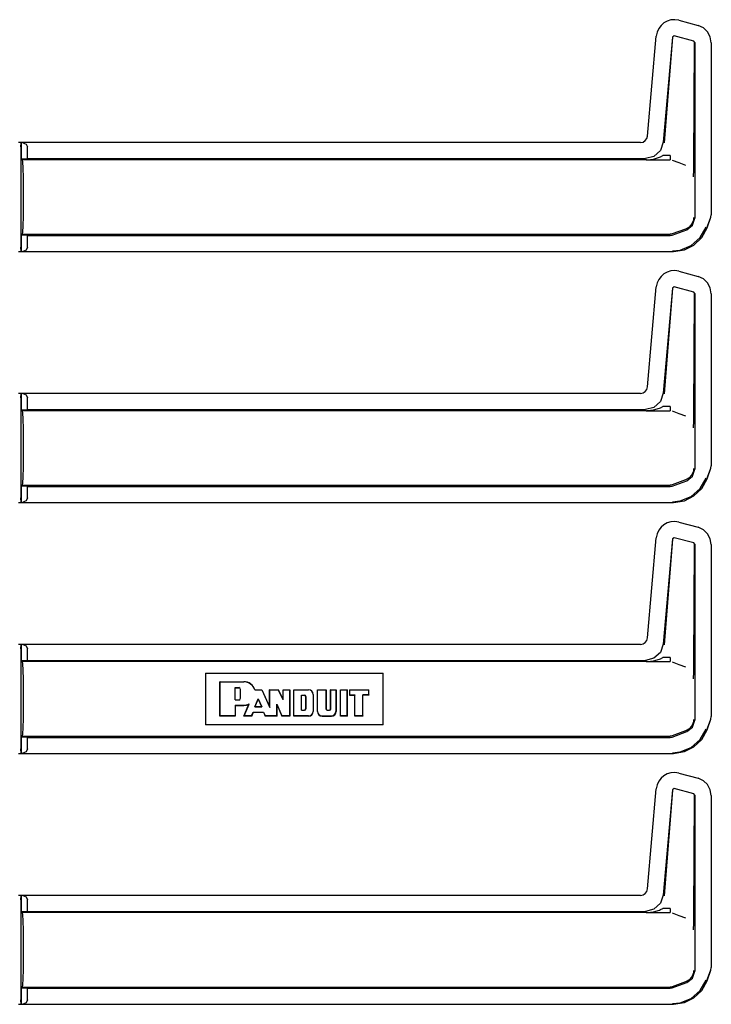
# Model space of a CAD drawing. Extents: x 14 to 74, y 8 to 131.
# Drawn here: x 68 to 73, y 40 to 46 of the extents above; entities that cross this region are included whole.
import ezdxf

# ---------------------------------------------------------------- set-up
doc = ezdxf.new("R2010")
doc.units = 0
doc.header["$MEASUREMENT"] = 0
doc.layers.add('TFR-TRI', color=7, linetype='CONTINUOUS')

msp = doc.modelspace()

# ---------------------------------------------------------------- linework, layer by layer
at = {"layer": 'TFR-TRI', "color": 113, "linetype": 'CONTINUOUS'}
for p, q in [((72.4088, 46.3644), (72.3931, 46.3433)), ((72.4285, 46.3817), (72.4088, 46.3644)), ((72.452, 46.3947), (72.4285, 46.3817)), ((72.4783, 46.4025), (72.452, 46.3947)), ((72.5058, 46.4044), (72.4783, 46.4025)), ((72.5328, 46.4002), (72.5058, 46.4044)), ((72.5328, 46.4002), (72.6671, 46.3642)), ((72.7048, 46.347), (72.6671, 46.3642)), ((72.315, 45.5932), (72.376, 46.2904)), ((72.3818, 46.3184), (72.376, 46.2904)), ((72.3931, 46.3433), (72.3818, 46.3184)), ((72.4887, 46.283), (72.4246, 45.55)), ((72.4896, 46.2817), (72.4297, 45.5445)), ((72.5013, 46.2918), (72.4887, 46.283)), ((72.6373, 46.2553), (72.5013, 46.2918)), ((72.7339, 46.3196), (72.7048, 46.347)), ((72.7528, 46.2844), (72.7339, 46.3196)), ((72.7597, 46.2436), (72.7528, 46.2844)), ((72.6447, 46.2457), (72.6373, 46.2553)), ((72.6383, 45.4052), (72.6435, 46.2448)), ((72.6447, 46.2457), (72.6447, 45.0191)), ((72.7597, 46.2436), (72.7597, 45.044)), ((72.2653, 45.5476), (67.9261, 45.5476)), ((67.9435, 45.5166), (67.9448, 45.5465)), ((67.9448, 45.5465), (67.9453, 45.5469)), ((67.9453, 45.5469), (67.9455, 45.5469)), ((67.9453, 45.4345), (67.9453, 45.5469)), ((67.9455, 45.5469), (67.9455, 45.4345)), ((67.9574, 45.5465), (67.9455, 45.5469)), ((67.9574, 45.5465), (67.9795, 45.5374)), ((67.9795, 45.5374), (67.9885, 45.5166)), ((72.2653, 45.5476), (72.2838, 45.5512)), ((72.2838, 45.5512), (72.299, 45.5608)), ((72.299, 45.5608), (72.3099, 45.5751)), ((72.3099, 45.5751), (72.315, 45.5932)), ((72.4246, 45.55), (72.4045, 45.4922)), ((67.9435, 45.5166), (67.9435, 44.8189)), ((67.9885, 45.4359), (67.9885, 45.5166)), ((72.4045, 45.4922), (72.3595, 45.4509)), ((72.4052, 45.4482), (72.4211, 45.4567)), ((72.4735, 45.4567), (72.4211, 45.4567)), ((72.4735, 45.4567), (72.4735, 45.436)), ((67.9538, 45.4277), (67.9453, 45.4345)), ((67.9453, 45.4345), (67.9455, 45.4345)), ((67.9455, 45.4345), (67.9885, 45.4359)), ((72.3077, 45.4277), (67.9538, 45.4277)), ((67.9571, 45.4125), (67.9538, 45.4277)), ((67.96, 45.3692), (67.9571, 45.4125)), ((67.9885, 45.4359), (72.3002, 45.4359)), ((72.3595, 45.4509), (72.3002, 45.4359)), ((72.3061, 45.4277), (72.4735, 45.4277)), ((72.3077, 45.4277), (72.3093, 45.4277)), ((72.3093, 45.4277), (72.3105, 45.4277)), ((72.3105, 45.4277), (72.3115, 45.4277)), ((72.3112, 45.4278), (72.3112, 45.4278)), ((72.3112, 45.4278), (72.3113, 45.4278)), ((72.3112, 45.4277), (72.3112, 45.4278)), ((72.3113, 45.4277), (72.3112, 45.4277)), ((72.3113, 45.4278), (72.3122, 45.4278)), ((72.3116, 45.4277), (72.3113, 45.4277)), ((72.3115, 45.4277), (72.3118, 45.4277)), ((72.3121, 45.4277), (72.3116, 45.4277)), ((72.3118, 45.4277), (72.3121, 45.4277)), ((72.3121, 45.4277), (72.4735, 45.4277)), ((72.3122, 45.4278), (72.3133, 45.4278)), ((72.3133, 45.4278), (72.3565, 45.4327)), ((72.3565, 45.4327), (72.3978, 45.445)), ((72.3978, 45.445), (72.4052, 45.4482)), ((72.4735, 45.436), (72.4735, 45.4277)), ((72.4855, 45.4256), (72.5331, 45.4082)), ((72.5331, 45.4082), (72.5804, 45.3909)), ((72.6379, 45.3743), (72.6383, 45.4052)), ((67.9619, 45.3043), (67.96, 45.3692)), ((72.6356, 45.31), (72.6362, 45.324)), ((72.6362, 45.324), (72.6369, 45.3407)), ((72.6369, 45.3407), (72.6379, 45.3743)), ((67.9625, 45.2277), (67.9619, 45.3043)), ((72.6355, 45.3079), (72.6356, 45.31)), ((72.6355, 45.3076), (72.6355, 45.3079)), ((67.9625, 45.1077), (67.9625, 45.2277)), ((67.9619, 45.0312), (67.9625, 45.1077)), ((67.96, 44.9663), (67.9619, 45.0312)), ((72.6241, 44.9802), (72.6054, 44.9586)), ((72.6346, 45.0067), (72.6241, 44.9802)), ((72.6293, 44.9704), (72.6447, 45.0191)), ((72.6364, 45.0228), (72.6346, 45.0067)), ((72.6364, 45.0243), (72.6364, 45.0228)), ((72.7286, 44.9528), (72.7557, 45.0273)), ((72.7296, 44.9524), (72.7567, 45.0269)), ((72.7567, 45.0269), (72.7597, 45.044)), ((67.9453, 44.9009), (67.9538, 44.9077)), ((67.9538, 44.9077), (67.9571, 44.923)), ((67.9538, 44.9077), (72.4735, 44.9077)), ((67.9571, 44.923), (67.96, 44.9663)), ((72.4797, 44.9083), (72.4735, 44.9077)), ((72.4855, 44.9099), (72.4797, 44.9083)), ((72.5805, 44.9444), (72.4855, 44.9099)), ((72.4855, 44.9016), (72.5888, 44.9393)), ((72.5805, 44.9444), (72.5806, 44.9445)), ((72.6054, 44.9586), (72.5806, 44.9445)), ((72.5888, 44.9393), (72.6293, 44.9704)), ((72.683, 44.8844), (72.7245, 44.9573)), ((72.6928, 44.8853), (72.7296, 44.9524)), ((67.9453, 44.7885), (67.9453, 44.9009)), ((67.9455, 44.9009), (67.9453, 44.9009)), ((67.9885, 44.8995), (67.9455, 44.9009)), ((67.9455, 44.9009), (67.9455, 44.7885)), ((67.9885, 44.8189), (67.9885, 44.8995)), ((67.9885, 44.8995), (72.4735, 44.8995)), ((72.4735, 44.8995), (72.4855, 44.9016)), ((72.6197, 44.8293), (72.683, 44.8844)), ((72.6382, 44.8331), (72.6928, 44.8853)), ((67.9261, 44.7878), (72.4948, 44.7878)), ((67.9448, 44.7889), (67.9435, 44.8189)), ((67.9453, 44.7885), (67.9448, 44.7889)), ((67.9455, 44.7885), (67.9453, 44.7885)), ((67.9455, 44.7885), (67.9574, 44.7889)), ((67.9795, 44.7981), (67.9574, 44.7889)), ((67.9885, 44.8189), (67.9795, 44.7981)), ((72.4899, 44.7927), (72.5417, 44.7982)), ((72.4948, 44.7878), (72.5719, 44.8)), ((72.5417, 44.7982), (72.6197, 44.8293)), ((72.5719, 44.8), (72.6382, 44.8331)), ((72.452, 44.6447), (72.4285, 44.6317)), ((72.4783, 44.6525), (72.452, 44.6447)), ((72.5058, 44.6544), (72.4783, 44.6525)), ((72.5328, 44.6502), (72.5058, 44.6544)), ((72.5328, 44.6502), (72.6671, 44.6142)), ((72.3818, 44.5684), (72.376, 44.5404)), ((72.3931, 44.5933), (72.3818, 44.5684)), ((72.4088, 44.6144), (72.3931, 44.5933)), ((72.4285, 44.6317), (72.4088, 44.6144)), ((72.7048, 44.597), (72.6671, 44.6142)), ((72.7339, 44.5696), (72.7048, 44.597)), ((72.7528, 44.5344), (72.7339, 44.5696)), ((72.315, 43.8432), (72.376, 44.5404)), ((72.4887, 44.533), (72.4246, 43.8)), ((72.4896, 44.5317), (72.4297, 43.7945)), ((72.5013, 44.5418), (72.4887, 44.533)), ((72.6373, 44.5053), (72.5013, 44.5418)), ((72.6447, 44.4957), (72.6373, 44.5053)), ((72.6447, 44.4957), (72.6447, 43.2691)), ((72.7597, 44.4936), (72.7528, 44.5344)), ((72.6383, 43.6552), (72.6435, 44.4948)), ((72.7597, 44.4936), (72.7597, 43.294)), ((72.2838, 43.8012), (72.299, 43.8108)), ((72.299, 43.8108), (72.3099, 43.8251)), ((72.3099, 43.8251), (72.315, 43.8432)), ((72.2653, 43.7976), (67.9261, 43.7976)), ((67.9435, 43.7666), (67.9448, 43.7965)), ((67.9435, 43.7666), (67.9435, 43.0689)), ((67.9448, 43.7965), (67.9453, 43.7969)), ((67.9453, 43.7969), (67.9455, 43.7969)), ((67.9453, 43.6845), (67.9453, 43.7969)), ((67.9455, 43.7969), (67.9455, 43.6845)), ((67.9574, 43.7965), (67.9455, 43.7969)), ((67.9574, 43.7965), (67.9795, 43.7874)), ((67.9795, 43.7874), (67.9885, 43.7666)), ((67.9885, 43.6859), (67.9885, 43.7666)), ((72.2653, 43.7976), (72.2838, 43.8012)), ((72.4045, 43.7422), (72.3595, 43.7009)), ((72.4246, 43.8), (72.4045, 43.7422)), ((67.9453, 43.6845), (67.9455, 43.6845)), ((67.9538, 43.6777), (67.9453, 43.6845)), ((67.9455, 43.6845), (67.9885, 43.6859)), ((67.9571, 43.6625), (67.9538, 43.6777)), ((72.3077, 43.6777), (67.9538, 43.6777)), ((67.9885, 43.6859), (72.3002, 43.6859)), ((72.3595, 43.7009), (72.3002, 43.6859)), ((72.3061, 43.6777), (72.4735, 43.6777)), ((72.3077, 43.6777), (72.3093, 43.6777)), ((72.3093, 43.6777), (72.3105, 43.6777)), ((72.3105, 43.6777), (72.3115, 43.6777)), ((72.3112, 43.6778), (72.3112, 43.6778)), ((72.3112, 43.6778), (72.3113, 43.6778)), ((72.3112, 43.6777), (72.3112, 43.6778)), ((72.3113, 43.6777), (72.3112, 43.6777)), ((72.3113, 43.6778), (72.3122, 43.6778)), ((72.3116, 43.6777), (72.3113, 43.6777)), ((72.3115, 43.6777), (72.3118, 43.6777)), ((72.3121, 43.6777), (72.3116, 43.6777)), ((72.3118, 43.6777), (72.3121, 43.6777)), ((72.3121, 43.6777), (72.4735, 43.6777)), ((72.3122, 43.6778), (72.3133, 43.6778)), ((72.3133, 43.6778), (72.3565, 43.6827)), ((72.3565, 43.6827), (72.3978, 43.695)), ((72.3978, 43.695), (72.4052, 43.6982)), ((72.4052, 43.6982), (72.4211, 43.7067)), ((72.4735, 43.7067), (72.4211, 43.7067)), ((72.4735, 43.7067), (72.4735, 43.686)), ((72.4735, 43.686), (72.4735, 43.6777)), ((72.4855, 43.6756), (72.5331, 43.6582)), ((67.96, 43.6192), (67.9571, 43.6625)), ((67.9619, 43.5543), (67.96, 43.6192)), ((72.5331, 43.6582), (72.5804, 43.6409)), ((72.6369, 43.5907), (72.6379, 43.6243)), ((72.6379, 43.6243), (72.6383, 43.6552)), ((67.9625, 43.4777), (67.9619, 43.5543)), ((72.6355, 43.5579), (72.6356, 43.56)), ((72.6355, 43.5576), (72.6355, 43.5579)), ((72.6356, 43.56), (72.6362, 43.574)), ((72.6362, 43.574), (72.6369, 43.5907)), ((67.9625, 43.3577), (67.9625, 43.4777)), ((67.9619, 43.2812), (67.9625, 43.3577)), ((67.96, 43.2163), (67.9619, 43.2812)), ((72.6293, 43.2204), (72.6447, 43.2691)), ((72.6364, 43.2728), (72.6346, 43.2567)), ((72.6364, 43.2743), (72.6364, 43.2728)), ((72.7286, 43.2028), (72.7557, 43.2773)), ((72.7296, 43.2024), (72.7567, 43.2769)), ((72.7567, 43.2769), (72.7597, 43.294)), ((67.9571, 43.173), (67.96, 43.2163)), ((72.5805, 43.1944), (72.4855, 43.1599)), ((72.5805, 43.1944), (72.5806, 43.1945)), ((72.6054, 43.2086), (72.5806, 43.1945)), ((72.5888, 43.1893), (72.6293, 43.2204)), ((72.6241, 43.2302), (72.6054, 43.2086)), ((72.6346, 43.2567), (72.6241, 43.2302)), ((72.683, 43.1344), (72.7245, 43.2073)), ((72.6928, 43.1353), (72.7296, 43.2024)), ((67.9453, 43.1509), (67.9538, 43.1577)), ((67.9453, 43.0385), (67.9453, 43.1509)), ((67.9455, 43.1509), (67.9453, 43.1509)), ((67.9885, 43.1495), (67.9455, 43.1509)), ((67.9455, 43.1509), (67.9455, 43.0385)), ((67.9538, 43.1577), (67.9571, 43.173)), ((67.9538, 43.1577), (72.4735, 43.1577)), ((67.9885, 43.0689), (67.9885, 43.1495)), ((67.9885, 43.1495), (72.4735, 43.1495)), ((72.4797, 43.1583), (72.4735, 43.1577)), ((72.4735, 43.1495), (72.4855, 43.1516)), ((72.4855, 43.1599), (72.4797, 43.1583)), ((72.4855, 43.1516), (72.5888, 43.1893)), ((72.6197, 43.0793), (72.683, 43.1344)), ((72.6382, 43.0831), (72.6928, 43.1353)), ((67.9448, 43.0389), (67.9435, 43.0689)), ((67.9885, 43.0689), (67.9795, 43.0481)), ((72.5417, 43.0482), (72.6197, 43.0793)), ((72.5719, 43.05), (72.6382, 43.0831)), ((67.9261, 43.0378), (72.4948, 43.0378)), ((67.9453, 43.0385), (67.9448, 43.0389)), ((67.9455, 43.0385), (67.9453, 43.0385)), ((67.9455, 43.0385), (67.9574, 43.0389)), ((67.9795, 43.0481), (67.9574, 43.0389)), ((72.4899, 43.0427), (72.5417, 43.0482)), ((72.4948, 43.0378), (72.5719, 43.05)), ((72.4088, 42.8644), (72.3931, 42.8433)), ((72.4285, 42.8817), (72.4088, 42.8644)), ((72.452, 42.8947), (72.4285, 42.8817)), ((72.4783, 42.9025), (72.452, 42.8947)), ((72.5058, 42.9044), (72.4783, 42.9025)), ((72.5328, 42.9002), (72.5058, 42.9044)), ((72.5328, 42.9002), (72.6671, 42.8642)), ((72.7048, 42.847), (72.6671, 42.8642)), ((72.315, 42.0932), (72.376, 42.7904)), ((72.3818, 42.8184), (72.376, 42.7904)), ((72.3931, 42.8433), (72.3818, 42.8184)), ((72.4887, 42.783), (72.4246, 42.05)), ((72.4896, 42.7817), (72.4297, 42.0445)), ((72.5013, 42.7918), (72.4887, 42.783)), ((72.6373, 42.7553), (72.5013, 42.7918)), ((72.7339, 42.8196), (72.7048, 42.847)), ((72.7528, 42.7844), (72.7339, 42.8196)), ((72.7597, 42.7436), (72.7528, 42.7844)), ((72.6447, 42.7457), (72.6373, 42.7553)), ((72.6383, 41.9052), (72.6435, 42.7448)), ((72.6447, 42.7457), (72.6447, 41.5191)), ((72.7597, 42.7436), (72.7597, 41.544)), ((72.3099, 42.0751), (72.315, 42.0932)), ((72.2653, 42.0476), (67.9261, 42.0476)), ((67.9435, 42.0166), (67.9448, 42.0465)), ((67.9448, 42.0465), (67.9453, 42.0469)), ((67.9453, 42.0469), (67.9455, 42.0469)), ((67.9453, 41.9345), (67.9453, 42.0469)), ((67.9574, 42.0465), (67.9455, 42.0469)), ((67.9455, 42.0469), (67.9455, 41.9345)), ((67.9574, 42.0465), (67.9795, 42.0374)), ((67.9795, 42.0374), (67.9885, 42.0166)), ((72.2653, 42.0476), (72.2838, 42.0512)), ((72.2838, 42.0512), (72.299, 42.0608)), ((72.299, 42.0608), (72.3099, 42.0751)), ((72.4246, 42.05), (72.4045, 41.9922)), ((67.9435, 42.0166), (67.9435, 41.3189)), ((67.9885, 41.9359), (67.9885, 42.0166)), ((72.4045, 41.9922), (72.3595, 41.9509)), ((72.4052, 41.9482), (72.4211, 41.9567)), ((72.4735, 41.9567), (72.4211, 41.9567)), ((72.4735, 41.9567), (72.4735, 41.936)), ((67.9538, 41.9277), (67.9453, 41.9345)), ((67.9453, 41.9345), (67.9455, 41.9345)), ((67.9455, 41.9345), (67.9885, 41.9359)), ((67.9571, 41.9125), (67.9538, 41.9277)), ((72.3077, 41.9277), (67.9538, 41.9277)), ((67.96, 41.8692), (67.9571, 41.9125)), ((67.9885, 41.9359), (72.3002, 41.9359)), ((72.3595, 41.9509), (72.3002, 41.9359)), ((72.3061, 41.9277), (72.4735, 41.9277)), ((72.3077, 41.9277), (72.3093, 41.9277)), ((72.3093, 41.9277), (72.3105, 41.9277)), ((72.3105, 41.9277), (72.3115, 41.9277)), ((72.3112, 41.9278), (72.3113, 41.9278)), ((72.3112, 41.9277), (72.3112, 41.9278)), ((72.3112, 41.9278), (72.3112, 41.9278)), ((72.3113, 41.9277), (72.3112, 41.9277)), ((72.3113, 41.9278), (72.3122, 41.9278)), ((72.3116, 41.9277), (72.3113, 41.9277)), ((72.3115, 41.9277), (72.3118, 41.9277)), ((72.3121, 41.9277), (72.3116, 41.9277)), ((72.3118, 41.9277), (72.3121, 41.9277)), ((72.3121, 41.9277), (72.4735, 41.9277)), ((72.3122, 41.9278), (72.3133, 41.9278)), ((72.3133, 41.9278), (72.3565, 41.9327)), ((72.3565, 41.9327), (72.3978, 41.945)), ((72.3978, 41.945), (72.4052, 41.9482)), ((72.4735, 41.936), (72.4735, 41.9277)), ((72.4855, 41.9256), (72.5331, 41.9082)), ((72.5331, 41.9082), (72.5804, 41.8909)), ((72.6379, 41.8743), (72.6383, 41.9052)), ((67.9619, 41.8043), (67.96, 41.8692)), ((69.2313, 41.8477), (70.4699, 41.8477)), ((69.2313, 41.8477), (69.2313, 41.4877)), ((70.4699, 41.4877), (70.4699, 41.8477)), ((72.6356, 41.81), (72.6362, 41.824)), ((72.6362, 41.824), (72.6369, 41.8407)), ((72.6369, 41.8407), (72.6379, 41.8743)), ((67.9625, 41.7277), (67.9619, 41.8043)), ((69.3313, 41.5477), (69.3313, 41.7877)), ((69.3323, 41.7867), (69.3313, 41.7877)), ((69.3313, 41.7877), (69.4979, 41.7877)), ((69.3323, 41.7867), (69.4979, 41.7867)), ((69.3323, 41.5488), (69.3323, 41.7867)), ((72.6355, 41.8079), (72.6356, 41.81)), ((72.6355, 41.8076), (72.6355, 41.8079)), ((67.9625, 41.6077), (67.9625, 41.7277)), ((69.4381, 41.7466), (69.4391, 41.7455)), ((69.4381, 41.6601), (69.4381, 41.7466)), ((69.4381, 41.7466), (69.4626, 41.7466)), ((69.4391, 41.6611), (69.4391, 41.7455)), ((69.4391, 41.7455), (69.4626, 41.7455)), ((69.4743, 41.6728), (69.4743, 41.7338)), ((69.4753, 41.6728), (69.4753, 41.7338)), ((69.5753, 41.7304), (69.576, 41.7315)), ((69.5753, 41.7304), (69.5775, 41.7304)), ((69.576, 41.7315), (69.6246, 41.7315)), ((69.5775, 41.7304), (69.6239, 41.7304)), ((69.6239, 41.7304), (69.6246, 41.7315)), ((69.6239, 41.7304), (69.6794, 41.607)), ((69.6246, 41.7315), (69.6783, 41.6119)), ((69.6783, 41.6119), (69.6783, 41.7315)), ((69.6794, 41.7304), (69.6783, 41.7315)), ((69.6783, 41.7315), (69.7397, 41.7315)), ((69.6794, 41.607), (69.6794, 41.7304)), ((69.6794, 41.7304), (69.7391, 41.7304)), ((69.7391, 41.7304), (69.7397, 41.7315)), ((69.7732, 41.6603), (69.7391, 41.7304)), ((69.7721, 41.6649), (69.7397, 41.7315)), ((69.7721, 41.6649), (69.7721, 41.7315)), ((69.7732, 41.7304), (69.7721, 41.7315)), ((69.7721, 41.7315), (69.819, 41.7315)), ((69.7732, 41.6603), (69.7732, 41.7304)), ((69.7732, 41.7304), (69.818, 41.7304)), ((69.818, 41.7304), (69.819, 41.7315)), ((69.818, 41.7304), (69.818, 41.5488)), ((69.819, 41.7315), (69.819, 41.5477)), ((69.8471, 41.7315), (69.9503, 41.7315)), ((69.8482, 41.7304), (69.8471, 41.7315)), ((69.8471, 41.5477), (69.8471, 41.7315)), ((69.8482, 41.5488), (69.8482, 41.7304)), ((69.8482, 41.7304), (69.9503, 41.7304)), ((69.9005, 41.5889), (69.9005, 41.6941)), ((69.9005, 41.6941), (69.9203, 41.6941)), ((69.9005, 41.6941), (69.9015, 41.6931)), ((69.9015, 41.5899), (69.9015, 41.6931)), ((69.9015, 41.6931), (69.9203, 41.6931)), ((69.9296, 41.6837), (69.9296, 41.5993)), ((69.9307, 41.6837), (69.9307, 41.5993)), ((69.9821, 41.6986), (69.9821, 41.5805)), ((69.9832, 41.6986), (69.9832, 41.5805)), ((70.0113, 41.5805), (70.0113, 41.7315)), ((70.0113, 41.7315), (70.072, 41.7315)), ((70.0123, 41.7304), (70.0113, 41.7315)), ((70.0123, 41.5805), (70.0123, 41.7304)), ((70.0123, 41.7304), (70.0709, 41.7304)), ((70.0709, 41.7304), (70.072, 41.7315)), ((70.0709, 41.7304), (70.0709, 41.5993)), ((70.072, 41.7315), (70.072, 41.5993)), ((70.104, 41.7315), (70.1423, 41.7315)), ((70.105, 41.7304), (70.104, 41.7315)), ((70.104, 41.5993), (70.104, 41.7315)), ((70.105, 41.5993), (70.105, 41.7304)), ((70.105, 41.7304), (70.1413, 41.7304)), ((70.1413, 41.7304), (70.1423, 41.7315)), ((70.1413, 41.7304), (70.1413, 41.5805)), ((70.1423, 41.7315), (70.1423, 41.5805)), ((70.172, 41.5477), (70.172, 41.7315)), ((70.173, 41.7304), (70.172, 41.7315)), ((70.172, 41.7315), (70.2212, 41.7315)), ((70.173, 41.7304), (70.2202, 41.7304)), ((70.173, 41.5488), (70.173, 41.7304)), ((70.2202, 41.7304), (70.2212, 41.7315)), ((70.2202, 41.5488), (70.2202, 41.7304)), ((70.2212, 41.5477), (70.2212, 41.7315)), ((70.2363, 41.7304), (70.2353, 41.7315)), ((70.2353, 41.7315), (70.2353, 41.6939)), ((70.2353, 41.7315), (70.3713, 41.7315)), ((70.2363, 41.695), (70.2353, 41.6939)), ((70.2353, 41.6939), (70.2728, 41.6939)), ((70.2363, 41.7304), (70.3702, 41.7304)), ((70.2363, 41.7304), (70.2363, 41.695)), ((70.2363, 41.695), (70.2738, 41.695)), ((70.2738, 41.695), (70.2728, 41.6939)), ((70.2728, 41.5477), (70.2728, 41.6939)), ((70.2738, 41.5488), (70.2738, 41.695)), ((70.3702, 41.695), (70.328, 41.695)), ((70.328, 41.695), (70.3291, 41.6939)), ((70.328, 41.5488), (70.328, 41.695)), ((70.3713, 41.6939), (70.3291, 41.6939)), ((70.3291, 41.5477), (70.3291, 41.6939)), ((70.3702, 41.7304), (70.3713, 41.7315)), ((70.3702, 41.695), (70.3702, 41.7304)), ((70.3702, 41.695), (70.3713, 41.6939)), ((70.3713, 41.6939), (70.3713, 41.7315)), ((69.4381, 41.6601), (69.4391, 41.6611)), ((69.4381, 41.6601), (69.4626, 41.6601)), ((69.4381, 41.6237), (69.4391, 41.6227)), ((69.4381, 41.6237), (69.4381, 41.5488)), ((69.4381, 41.6237), (69.4979, 41.6237)), ((69.4391, 41.6611), (69.4626, 41.6611)), ((69.4391, 41.6227), (69.4979, 41.6227)), ((69.4391, 41.6227), (69.4391, 41.5477)), ((69.4996, 41.5477), (69.5341, 41.6311)), ((69.5011, 41.5488), (69.535, 41.6303)), ((69.53, 41.6303), (69.5321, 41.6307)), ((69.5321, 41.6307), (69.5331, 41.6309)), ((69.5331, 41.6309), (69.5341, 41.6311)), ((69.535, 41.6303), (69.5341, 41.6311)), ((69.5749, 41.6129), (69.5996, 41.6685)), ((69.5749, 41.6129), (69.5765, 41.614)), ((69.5749, 41.6129), (69.6246, 41.6129)), ((69.5765, 41.614), (69.5996, 41.6659)), ((69.5765, 41.614), (69.6229, 41.614)), ((69.5996, 41.6685), (69.5996, 41.6659)), ((69.5996, 41.6685), (69.6246, 41.6129)), ((69.5996, 41.6659), (69.6229, 41.614)), ((69.6246, 41.6129), (69.6229, 41.614)), ((69.6794, 41.607), (69.6783, 41.6119)), ((69.7289, 41.5488), (69.7289, 41.631)), ((69.7289, 41.631), (69.7644, 41.5488)), ((69.7289, 41.631), (69.7299, 41.6259)), ((69.7299, 41.5477), (69.7299, 41.6259)), ((69.7299, 41.6259), (69.7637, 41.5477)), ((69.7732, 41.6603), (69.7721, 41.6649)), ((67.9619, 41.5312), (67.9625, 41.6077)), ((69.3323, 41.5488), (69.3313, 41.5477)), ((69.4391, 41.5477), (69.3313, 41.5477)), ((69.4381, 41.5488), (69.3323, 41.5488)), ((69.4381, 41.5488), (69.4391, 41.5477)), ((69.5011, 41.5488), (69.4996, 41.5477)), ((69.5537, 41.5477), (69.4996, 41.5477)), ((69.553, 41.5488), (69.5011, 41.5488)), ((69.553, 41.5488), (69.5643, 41.5753)), ((69.553, 41.5488), (69.5537, 41.5477)), ((69.5537, 41.5477), (69.5649, 41.5742)), ((69.5643, 41.5753), (69.6354, 41.5753)), ((69.5643, 41.5753), (69.5649, 41.5742)), ((69.5649, 41.5742), (69.6348, 41.5742)), ((69.6354, 41.5753), (69.6348, 41.5742)), ((69.6348, 41.5742), (69.6477, 41.5477)), ((69.6354, 41.5753), (69.6484, 41.5488)), ((69.6484, 41.5488), (69.6477, 41.5477)), ((69.7299, 41.5477), (69.6477, 41.5477)), ((69.7289, 41.5488), (69.6484, 41.5488)), ((69.7289, 41.5488), (69.7299, 41.5477)), ((69.7644, 41.5488), (69.7637, 41.5477)), ((69.819, 41.5477), (69.7637, 41.5477)), ((69.818, 41.5488), (69.7644, 41.5488)), ((69.818, 41.5488), (69.819, 41.5477)), ((69.8482, 41.5488), (69.8471, 41.5477)), ((69.9503, 41.5477), (69.8471, 41.5477)), ((69.9503, 41.5488), (69.8482, 41.5488)), ((69.9005, 41.5889), (69.9015, 41.5899)), ((69.9005, 41.5889), (69.9203, 41.5889)), ((69.9015, 41.5899), (69.9203, 41.5899)), ((70.0441, 41.5488), (70.1095, 41.5488)), ((70.0441, 41.5477), (70.1095, 41.5477)), ((70.0814, 41.5899), (70.0946, 41.5899)), ((70.0814, 41.5889), (70.0946, 41.5889)), ((70.173, 41.5488), (70.172, 41.5477)), ((70.2212, 41.5477), (70.172, 41.5477)), ((70.2202, 41.5488), (70.173, 41.5488)), ((70.2202, 41.5488), (70.2212, 41.5477)), ((70.2738, 41.5488), (70.2728, 41.5477)), ((70.3291, 41.5477), (70.2728, 41.5477)), ((70.328, 41.5488), (70.2738, 41.5488)), ((70.328, 41.5488), (70.3291, 41.5477)), ((72.7567, 41.5269), (72.7597, 41.544)), ((67.96, 41.4663), (67.9619, 41.5312)), ((70.4699, 41.4877), (69.2313, 41.4877)), ((72.6241, 41.4802), (72.6054, 41.4586)), ((72.6346, 41.5067), (72.6241, 41.4802)), ((72.6293, 41.4704), (72.6447, 41.5191)), ((72.6364, 41.5228), (72.6346, 41.5067)), ((72.6364, 41.5243), (72.6364, 41.5228)), ((72.7286, 41.4528), (72.7557, 41.5273)), ((72.7296, 41.4524), (72.7567, 41.5269)), ((67.9453, 41.4009), (67.9538, 41.4077)), ((67.9538, 41.4077), (67.9571, 41.423)), ((67.9538, 41.4077), (72.4735, 41.4077)), ((67.9571, 41.423), (67.96, 41.4663)), ((72.4797, 41.4083), (72.4735, 41.4077)), ((72.4855, 41.4099), (72.4797, 41.4083)), ((72.5805, 41.4444), (72.4855, 41.4099)), ((72.4855, 41.4016), (72.5888, 41.4393)), ((72.5805, 41.4444), (72.5806, 41.4445)), ((72.6054, 41.4586), (72.5806, 41.4445)), ((72.5888, 41.4393), (72.6293, 41.4704)), ((72.683, 41.3844), (72.7245, 41.4573)), ((72.6928, 41.3853), (72.7296, 41.4524)), ((67.9455, 41.4009), (67.9453, 41.4009)), ((67.9453, 41.2885), (67.9453, 41.4009)), ((67.9455, 41.4009), (67.9455, 41.2885)), ((67.9885, 41.3995), (67.9455, 41.4009)), ((67.9885, 41.3189), (67.9885, 41.3995)), ((67.9885, 41.3995), (72.4735, 41.3995)), ((72.4735, 41.3995), (72.4855, 41.4016)), ((72.6197, 41.3293), (72.683, 41.3844)), ((72.6382, 41.3331), (72.6928, 41.3853)), ((67.9261, 41.2878), (72.4948, 41.2878)), ((67.9448, 41.2889), (67.9435, 41.3189)), ((67.9453, 41.2885), (67.9448, 41.2889)), ((67.9455, 41.2885), (67.9453, 41.2885)), ((67.9455, 41.2885), (67.9574, 41.2889)), ((67.9795, 41.2981), (67.9574, 41.2889)), ((67.9885, 41.3189), (67.9795, 41.2981)), ((72.4899, 41.2927), (72.5417, 41.2982)), ((72.4948, 41.2878), (72.5719, 41.3)), ((72.5417, 41.2982), (72.6197, 41.3293)), ((72.5719, 41.3), (72.6382, 41.3331)), ((72.4285, 41.1317), (72.4088, 41.1144)), ((72.452, 41.1447), (72.4285, 41.1317)), ((72.4783, 41.1525), (72.452, 41.1447)), ((72.5058, 41.1544), (72.4783, 41.1525)), ((72.5328, 41.1502), (72.5058, 41.1544)), ((72.5328, 41.1502), (72.6671, 41.1142)), ((72.3818, 41.0684), (72.376, 41.0404)), ((72.3931, 41.0933), (72.3818, 41.0684)), ((72.4088, 41.1144), (72.3931, 41.0933)), ((72.7048, 41.097), (72.6671, 41.1142)), ((72.7339, 41.0696), (72.7048, 41.097)), ((72.7528, 41.0344), (72.7339, 41.0696)), ((72.315, 40.3432), (72.376, 41.0404)), ((72.4887, 41.033), (72.4246, 40.3)), ((72.4896, 41.0317), (72.4297, 40.2945)), ((72.5013, 41.0418), (72.4887, 41.033)), ((72.6373, 41.0053), (72.5013, 41.0418)), ((72.6447, 40.9957), (72.6373, 41.0053)), ((72.6383, 40.1552), (72.6435, 40.9948)), ((72.6447, 40.9957), (72.6447, 39.7691)), ((72.7597, 40.9936), (72.7528, 41.0344)), ((72.7597, 40.9936), (72.7597, 39.794)), ((72.2838, 40.3012), (72.299, 40.3108)), ((72.299, 40.3108), (72.3099, 40.3251)), ((72.3099, 40.3251), (72.315, 40.3432)), ((72.2653, 40.2976), (67.9261, 40.2976)), ((67.9435, 40.2666), (67.9448, 40.2965)), ((67.9435, 40.2666), (67.9435, 39.5689)), ((67.9448, 40.2965), (67.9453, 40.2969)), ((67.9453, 40.1845), (67.9453, 40.2969)), ((67.9453, 40.2969), (67.9455, 40.2969)), ((67.9574, 40.2965), (67.9455, 40.2969)), ((67.9455, 40.2969), (67.9455, 40.1845)), ((67.9574, 40.2965), (67.9795, 40.2874)), ((67.9795, 40.2874), (67.9885, 40.2666)), ((67.9885, 40.1859), (67.9885, 40.2666)), ((72.2653, 40.2976), (72.2838, 40.3012)), ((72.4045, 40.2422), (72.3595, 40.2009)), ((72.4246, 40.3), (72.4045, 40.2422)), ((67.9453, 40.1845), (67.9455, 40.1845)), ((67.9538, 40.1777), (67.9453, 40.1845)), ((67.9455, 40.1845), (67.9885, 40.1859)), ((72.3077, 40.1777), (67.9538, 40.1777)), ((67.9571, 40.1625), (67.9538, 40.1777)), ((67.9885, 40.1859), (72.3002, 40.1859)), ((72.3595, 40.2009), (72.3002, 40.1859)), ((72.3061, 40.1777), (72.4735, 40.1777)), ((72.3077, 40.1777), (72.3093, 40.1777)), ((72.3093, 40.1777), (72.3105, 40.1777)), ((72.3105, 40.1777), (72.3115, 40.1777)), ((72.3112, 40.1778), (72.3113, 40.1778)), ((72.3112, 40.1777), (72.3112, 40.1778)), ((72.3112, 40.1778), (72.3112, 40.1778)), ((72.3113, 40.1777), (72.3112, 40.1777)), ((72.3113, 40.1778), (72.3122, 40.1778)), ((72.3116, 40.1777), (72.3113, 40.1777)), ((72.3115, 40.1777), (72.3118, 40.1777)), ((72.3121, 40.1777), (72.3116, 40.1777)), ((72.3118, 40.1777), (72.3121, 40.1777)), ((72.3121, 40.1777), (72.4735, 40.1777)), ((72.3122, 40.1778), (72.3133, 40.1778)), ((72.3133, 40.1778), (72.3565, 40.1827)), ((72.3565, 40.1827), (72.3978, 40.195)), ((72.3978, 40.195), (72.4052, 40.1982)), ((72.4052, 40.1982), (72.4211, 40.2067)), ((72.4735, 40.2067), (72.4211, 40.2067)), ((72.4735, 40.2067), (72.4735, 40.186)), ((72.4735, 40.186), (72.4735, 40.1777)), ((72.4855, 40.1756), (72.5331, 40.1582)), ((67.96, 40.1192), (67.9571, 40.1625)), ((67.9619, 40.0543), (67.96, 40.1192)), ((72.5331, 40.1582), (72.5804, 40.1409)), ((72.6369, 40.0907), (72.6379, 40.1243)), ((72.6379, 40.1243), (72.6383, 40.1552)), ((67.9625, 39.9777), (67.9619, 40.0543)), ((72.6355, 40.0579), (72.6356, 40.06)), ((72.6355, 40.0576), (72.6355, 40.0579)), ((72.6356, 40.06), (72.6362, 40.074)), ((72.6362, 40.074), (72.6369, 40.0907)), ((67.9625, 39.8577), (67.9625, 39.9777)), ((67.9619, 39.7812), (67.9625, 39.8577)), ((67.96, 39.7163), (67.9619, 39.7812)), ((72.6293, 39.7204), (72.6447, 39.7691)), ((72.6364, 39.7728), (72.6346, 39.7567)), ((72.6364, 39.7743), (72.6364, 39.7728)), ((72.7286, 39.7028), (72.7557, 39.7773)), ((72.7296, 39.7024), (72.7567, 39.7769)), ((72.7567, 39.7769), (72.7597, 39.794)), ((67.9571, 39.673), (67.96, 39.7163)), ((72.5805, 39.6944), (72.4855, 39.6599)), ((72.4855, 39.6516), (72.5888, 39.6893)), ((72.5805, 39.6944), (72.5806, 39.6945)), ((72.6054, 39.7086), (72.5806, 39.6945)), ((72.5888, 39.6893), (72.6293, 39.7204)), ((72.6241, 39.7302), (72.6054, 39.7086)), ((72.6346, 39.7567), (72.6241, 39.7302)), ((72.683, 39.6344), (72.7245, 39.7073)), ((72.6928, 39.6353), (72.7296, 39.7024)), ((67.9453, 39.6509), (67.9538, 39.6577)), ((67.9453, 39.5385), (67.9453, 39.6509)), ((67.9455, 39.6509), (67.9453, 39.6509)), ((67.9455, 39.6509), (67.9455, 39.5385)), ((67.9885, 39.6495), (67.9455, 39.6509)), ((67.9538, 39.6577), (67.9571, 39.673)), ((67.9538, 39.6577), (72.4735, 39.6577)), ((67.9885, 39.5689), (67.9885, 39.6495)), ((67.9885, 39.6495), (72.4735, 39.6495)), ((72.4797, 39.6583), (72.4735, 39.6577)), ((72.4735, 39.6495), (72.4855, 39.6516)), ((72.4855, 39.6599), (72.4797, 39.6583)), ((72.6197, 39.5793), (72.683, 39.6344)), ((72.6382, 39.5831), (72.6928, 39.6353)), ((67.9448, 39.5389), (67.9435, 39.5689)), ((67.9885, 39.5689), (67.9795, 39.5481)), ((72.5417, 39.5482), (72.6197, 39.5793)), ((72.5719, 39.55), (72.6382, 39.5831)), ((67.9261, 39.5378), (72.4948, 39.5378)), ((67.9453, 39.5385), (67.9448, 39.5389)), ((67.9455, 39.5385), (67.9453, 39.5385)), ((67.9455, 39.5385), (67.9574, 39.5389)), ((67.9795, 39.5481), (67.9574, 39.5389)), ((72.4899, 39.5427), (72.5417, 39.5482)), ((72.4948, 39.5378), (72.5719, 39.55))]:
    msp.add_line(p, q, dxfattribs=at)
for centre, radius, start, end in [((69.4978, 41.7052), 0.0825, 18.55297, 89.89002), ((69.4978, 41.7052), 0.0815, 18.02407, 89.89002), ((69.4626, 41.7338), 0.0128, 0, 90), ((69.4626, 41.7338), 0.0117, 0, 90), ((69.9203, 41.6837), 0.0104, 0, 90), ((69.9203, 41.6837), 0.00938, 0, 90), ((69.9503, 41.6986), 0.0328, 0, 90), ((69.9503, 41.6986), 0.0318, 0, 90), ((69.4626, 41.6728), 0.0128, 270, 0), ((69.4626, 41.6728), 0.0117, 270, 0), ((69.4978, 41.7052), 0.0825, 270.10998, 296.1393), ((69.4978, 41.7052), 0.0815, 270.11139, 293.27003), ((69.9203, 41.5993), 0.00938, 270, 0), ((69.9203, 41.5993), 0.0104, 270, 0), ((69.9503, 41.5805), 0.0328, 270, 0), ((69.9503, 41.5805), 0.0318, 270, 0), ((70.0441, 41.5805), 0.0328, 180, 270), ((70.0441, 41.5805), 0.0318, 180, 270), ((70.0814, 41.5993), 0.0104, 180, 270), ((70.0814, 41.5993), 0.00938, 180, 270), ((70.0946, 41.5993), 0.00938, 270, 0), ((70.0946, 41.5993), 0.0104, 270, 0), ((70.1095, 41.5805), 0.0318, 270, 0), ((70.1095, 41.5805), 0.0328, 270, 0)]:
    msp.add_arc(centre, radius, start, end, dxfattribs=at)

doc.saveas('drawing.dxf')
